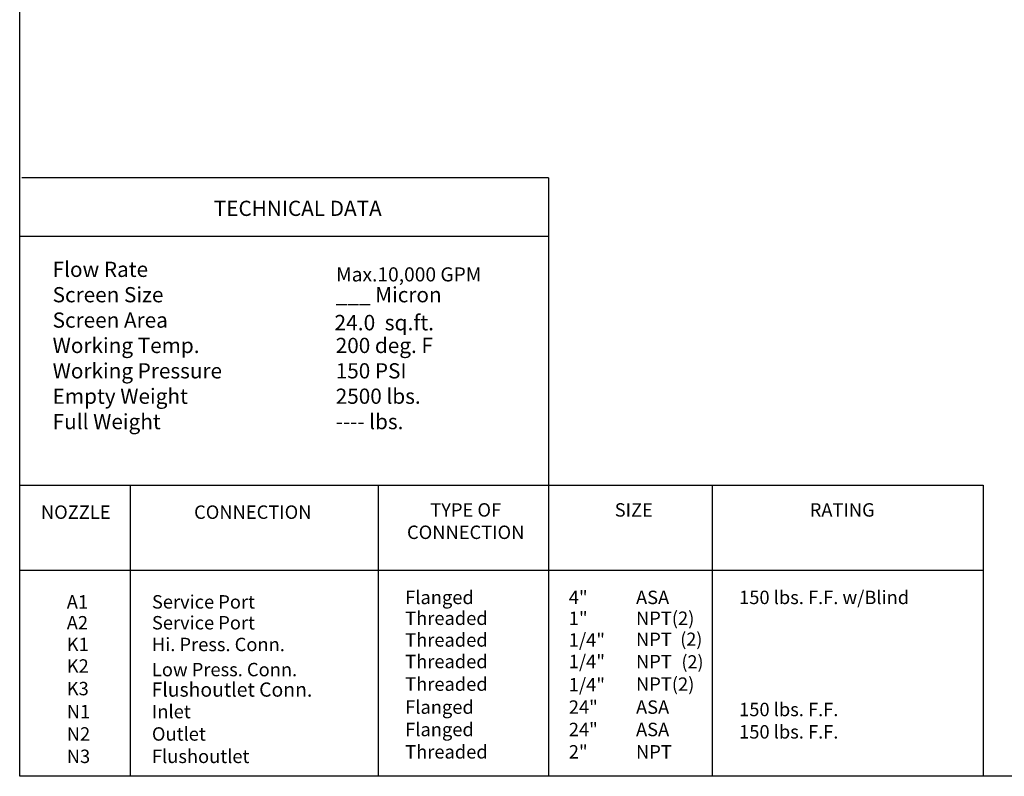
# Model space of a CAD drawing. Extents: x -290 to -67, y 0 to 173.
# Drawn here: x -290 to -178, y 0 to 86 of the extents above; entities that cross this region are included whole.
import ezdxf
from ezdxf.enums import TextEntityAlignment as Align

# ---------------------------------------------------------------- set-up
doc = ezdxf.new("R2010")
doc.units = 0
doc.header["$MEASUREMENT"] = 0
doc.linetypes.add('CENTERX2', pattern=[4, 2.5, -0.5, 0.5, -0.5])
doc.layers.get('0').update_dxf_attribs({"linetype": 'CONTINUOUS'})

msp = doc.modelspace()

# ---------------------------------------------------------------- linework, layer by layer
for p, q in [((-229.531, 68.201), (-289.577, 68.201)), ((-229.531, 68.201), (-229.531, 0)), ((-289.82, 61.54), (-229.531, 61.54)), ((-277.231, 33.167), (-277.231, 0)), ((-248.946, 33.167), (-248.946, 0)), ((-210.882, 33.167), (-210.882, 0))]:
    msp.add_line(p, q)
at = {"color": 0}
for p, q in [((-289.82, 33.167), (-180.012, 33.167)), ((-179.972, 23.464), (-289.82, 23.464))]:
    msp.add_line(p, q, dxfattribs=at)
at = {"color": 7}
msp.add_line((-180.012, 33.167), (-180.012, 0), dxfattribs=at)
msp.add_lwpolyline([(-289.82, 0), (-289.82, 170), (-69.82, 170), (-69.82, 0), (-289.82, 0)], close=True)

# ---------------------------------------------------------------- texts
msp.add_text('TECHNICAL DATA', height=1.73502).set_placement((-258.124, 64.726), align=Align.MIDDLE_CENTER)
for s, height, p in [('Flow Rate', 1.735, (-286.066, 57.776)), ('Screen Size', 1.73502, (-286.066, 54.884)), ('___ Micron', 1.735, (-253.801, 54.884)), ('Screen Area', 1.73502, (-286.066, 51.992)), ('Working Temp.', 1.73502, (-286.066, 49.101)), ('200 deg. F', 1.735, (-253.801, 49.101)), ('Working Pressure', 1.73502, (-286.066, 46.209)), ('150 PSI', 1.735, (-253.801, 46.209)), ('Empty Weight', 1.73502, (-286.066, 43.317)), ('2500 lbs.', 1.735, (-253.801, 43.317)), ('Full Weight', 1.73502, (-286.066, 40.425)), ('---- lbs.', 1.735, (-253.801, 40.425))]:
    msp.add_text(s, height=height).set_placement(p, align=Align.MIDDLE_LEFT)
at = {"color": 7, "linetype": 'Continuous'}
for s, height, p in [('Max.10,000 GPM', 1.60538, (-253.757, 56.396)), ('24.0  sq.ft.', 1.75665, (-253.947, 50.823)), ('(2)', 1.5, (-214.527, 14.875)), ('(2)', 1.5, (-214.393, 12.296)), ('Flushoutlet Conn.', 1.62, (-274.787, 9.074))]:
    msp.add_text(s, height=height, dxfattribs=at).set_placement(p)
at = {"color": 0}
for s, p in [('NOZZLE', (-283.433, 30.103)), ('CONNECTION', (-263.252, 30.103)), ('TYPE OF', (-238.983, 30.358)), ('SIZE', (-219.823, 30.358)), ('RATING', (-196.066, 30.358)), ('CONNECTION', (-238.983, 27.808))]:
    msp.add_text(s, height=1.53, dxfattribs=at).set_placement(p, align=Align.MIDDLE_CENTER)
at = {"color": 0, "linetype": 'CENTERX2'}
for s, p in [('A1', (-284.455, 19.878)), ('Service Port', (-274.747, 19.878)), ('Flanged', (-245.88, 20.389)), ('4"', (-227.232, 20.389)), ('ASA', (-219.568, 20.389)), ('150 lbs. F.F. w/Blind', (-207.817, 20.389)), ('A2', (-284.455, 17.5)), ('Service Port', (-274.747, 17.5)), ('Threaded', (-245.88, 18.011)), ('1" ', (-227.232, 18.011)), ('NPT(2)', (-219.568, 18.011))]:
    msp.add_text(s, height=1.53, dxfattribs=at).set_placement(p, align=Align.MIDDLE_LEFT)
at = {"linetype": 'CENTERX2'}
for s, p in [('K1', (-284.455, 15.026)), ('Hi. Press. Conn.', (-274.747, 15.026)), ('Threaded', (-245.88, 15.537)), ('1/4"', (-227.232, 15.537)), ('NPT', (-219.568, 15.603)), ('Threaded', (-245.88, 13.083)), ('1/4"', (-227.232, 13.083)), ('NPT', (-219.568, 13.077)), ('K2', (-284.455, 12.572)), ('Low Press. Conn.', (-274.747, 12.164)), ('Threaded', (-245.88, 10.506)), ('1/4"', (-227.232, 10.439)), ('NPT(2)', (-219.568, 10.506)), ('K3', (-284.455, 9.995)), ('N1', (-284.455, 7.376)), ('Inlet', (-274.747, 7.376)), ('Flanged', (-245.88, 7.887)), ('24"', (-227.232, 7.887)), ('ASA', (-219.568, 7.887)), ('150 lbs. F.F.', (-207.817, 7.617)), ('N2', (-284.455, 4.826)), ('Outlet', (-274.747, 4.826)), ('Flanged', (-245.88, 5.337)), ('24"', (-227.232, 5.337)), ('ASA', (-219.568, 5.337)), ('150 lbs. F.F.', (-207.817, 5.067)), ('Threaded', (-245.88, 2.787)), ('2"', (-227.232, 2.787)), ('NPT', (-219.568, 2.787)), ('N3', (-284.455, 2.276)), ('Flushoutlet', (-274.747, 2.276))]:
    msp.add_text(s, height=1.53, dxfattribs=at).set_placement(p, align=Align.MIDDLE_LEFT)

doc.saveas('drawing.dxf')
